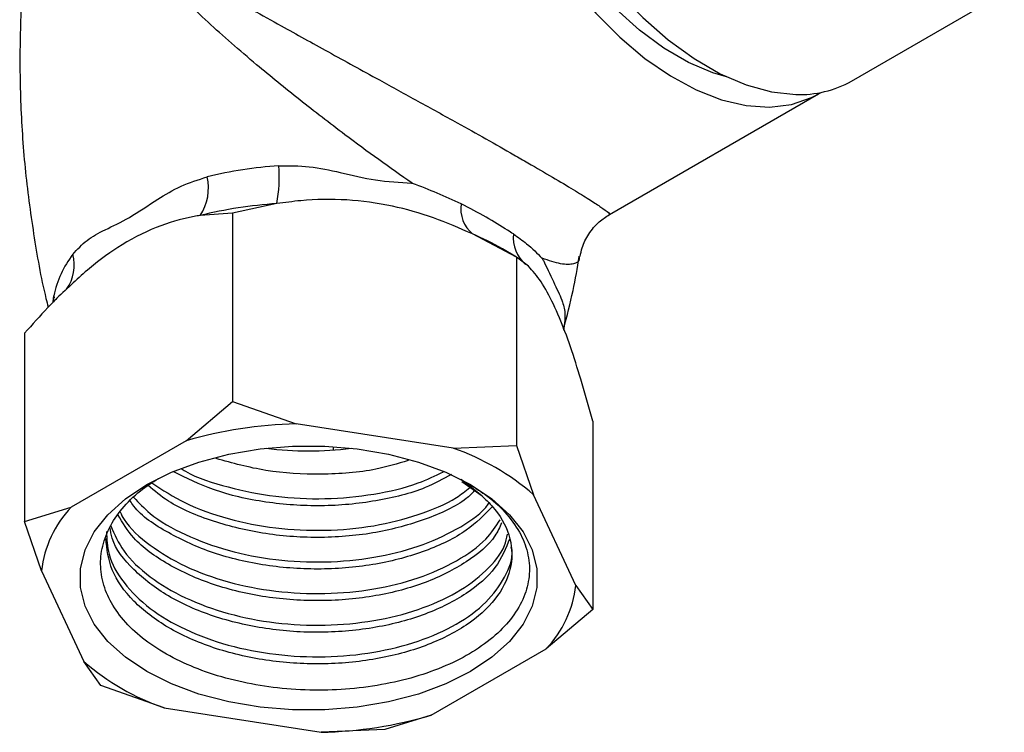
# Model space of a CAD drawing. Units: millimetres. Extents: x 4 to 1496, y 5 to 1495.
# Drawn here: x 209 to 255, y 312 to 345 of the extents above; entities that cross this region are included whole.
import ezdxf

# ---------------------------------------------------------------- set-up
doc = ezdxf.new("R2010")
doc.units = ezdxf.units.MM

msp = doc.modelspace()

# ---------------------------------------------------------------- linework, layer by layer
at = {"color": 7, "linetype": 'Continuous', "lineweight": 25}
for p, q in [((248.191, 342.608), (255.333, 346.731)), ((236.873, 336.363), (246.652, 342.008)), ((221.318, 336.875), (219.25, 336.431)), ((219.25, 336.431), (217.736, 336.321)), ((219.25, 336.431), (219.25, 327.63)), ((236.86, 336.386), (236.863, 336.382)), ((232.532, 334.377), (230.464, 335.461)), ((232.533, 334.376), (231.872, 334.758)), ((232.532, 334.377), (232.532, 325.576)), ((233.086, 333.947), (232.532, 334.377)), ((210.87, 332.28), (210.891, 332.57)), ((210.891, 332.57), (210.917, 332.45)), ((209.528, 330.818), (209.528, 322.018)), ((236.09, 326.71), (235.536, 328.667)), ((217.077, 325.787), (219.25, 327.63)), ((219.25, 327.63), (222.219, 326.582)), ((229.563, 325.446), (222.219, 326.582)), ((236.09, 326.71), (236.09, 317.909)), ((217.077, 325.787), (211.701, 322.683)), ((229.563, 325.446), (232.532, 325.576)), ((232.532, 325.576), (233.327, 323.273)), ((230.922, 323.207), (229.971, 323.88)), ((235.295, 319.033), (233.327, 323.273)), ((209.528, 322.018), (211.701, 322.683)), ((210.323, 319.715), (209.528, 322.018)), ((210.323, 319.715), (212.291, 315.475)), ((235.295, 319.033), (236.09, 317.909)), ((236.09, 317.909), (233.917, 316.065)), ((228.541, 312.961), (233.917, 316.065)), ((213.086, 314.35), (212.291, 315.475)), ((216.055, 313.302), (213.086, 314.35)), ((216.055, 313.302), (223.399, 312.166)), ((228.541, 312.961), (226.368, 312.296)), ((226.368, 312.296), (223.399, 312.166))]:
    msp.add_line(p, q, dxfattribs=at)
at = {"color": 7, "linetype": 'Continuous', "lineweight": 25, "flags": 128}
for points in [[(234.692, 365.991), (233.979, 365.482), (233.279, 364.727), (232.713, 363.802), (232.29, 362.72), (232.018, 361.5), (231.9, 360.162), (231.939, 358.728), (232.134, 357.221), (232.482, 355.666), (232.977, 354.088), (233.611, 352.514), (234.374, 350.97), (235.252, 349.48), (236.233, 348.069), (237.298, 346.76), (238.432, 345.575), (239.615, 344.534), (240.829, 343.653), (242.052, 342.946), (243.265, 342.427), (244.448, 342.102), (245.582, 341.977)], [(242.345, 342.804), (241.702, 342.994), (240.564, 343.476), (239.415, 344.145), (238.278, 344.988), (237.174, 345.989), (236.122, 347.13), (235.144, 348.389), (234.256, 349.743), (233.476, 351.167), (232.818, 352.634), (232.294, 354.116), (231.914, 355.587), (231.686, 357.019), (231.613, 358.384), (231.696, 359.659), (231.935, 360.818), (231.938, 360.831)], [(230.658, 358.892), (230.735, 357.464), (230.964, 355.971), (231.343, 354.437), (231.864, 352.887), (232.518, 351.347), (233.297, 349.842), (234.185, 348.397), (235.17, 347.035), (236.235, 345.779), (237.361, 344.65), (238.532, 343.666), (239.727, 342.843), (240.927, 342.195), (242.112, 341.732), (243.263, 341.462), (244.361, 341.389), (245.387, 341.515), (246.326, 341.838), (246.766, 342.077)], [(230.375, 315.006), (229.221, 314.429), (227.937, 313.952), (226.548, 313.586), (225.083, 313.338), (223.572, 313.213), (222.046, 313.213), (220.535, 313.338), (219.07, 313.586), (217.681, 313.952), (216.397, 314.429), (215.243, 315.006), (214.243, 315.672), (213.418, 316.414), (212.784, 317.215), (212.354, 318.061), (212.136, 318.933), (212.136, 319.814), (212.354, 320.687), (212.784, 321.532), (213.418, 322.334), (214.243, 323.076), (215.243, 323.742), (216.397, 324.319), (217.681, 324.795), (219.07, 325.161), (220.535, 325.41), (222.046, 325.535), (223.572, 325.535), (225.083, 325.41), (226.548, 325.161), (227.937, 324.795), (229.221, 324.319), (230.375, 323.742), (231.375, 323.076), (232.2, 322.334), (232.834, 321.532), (233.264, 320.687), (233.482, 319.814), (233.482, 318.933), (233.264, 318.061), (232.834, 317.215), (232.2, 316.414), (231.375, 315.672), (230.375, 315.006)], [(223.954, 325.515), (223.954, 325.493), (223.954, 325.361)], [(230.922, 323.207), (230.051, 323.903), (229.927, 323.986)]]:
    msp.add_lwpolyline(points, dxfattribs=at)
at = {"color": 7, "linetype": 'Continuous', "lineweight": 25}
for centre, radius, start, end in [((245.775, 346.887), 4.914, 267.7507, 299.4449), ((222.68, 319.354), 19.332, 93.757, 103.8291), ((214.989, 338.101), 6.447, 349.0362, 4.8319), ((215.859, 337.588), 2.265, 325.9979, 13.7398), ((222.671, 316.276), 20.644, 93.757, 103.8291), ((231.461, 336.633), 1.539, 171.2607, 229.6142), ((225.225, 323.203), 13.33, 60.0929, 66.8598), ((234.021, 335.291), 1.647, 174.2109, 229.6477), ((215.645, 331.54), 4.865, 142.4277, 167.7754), ((209.888, 334.008), 1.965, 324.7727, 14.7032), ((222.686, 306.546), 20.041, 91.3348, 106.2512), ((222.809, 341.612), 16.291, 262.9805, 277.0195), ((225.688, 314.387), 11.718, 49.3159, 70.6895), ((215.404, 319.16), 5.111, 136.4302, 173.7728), ((230.214, 319.587), 5.111, 316.4302, 353.7728), ((219.93, 324.361), 11.718, 229.3159, 250.6895), ((222.932, 332.202), 20.041, 271.3348, 286.2512)]:
    msp.add_arc(centre, radius, start, end, dxfattribs=at)
for points, knots in [([(227.648, 337.829), (227.125, 338.195), (226.067, 338.935), (224.288, 340.251), (222.352, 341.746), (220.177, 343.513), (218.033, 345.387), (216.491, 346.913), (215.611, 348.106), (215.187, 348.921), (214.998, 349.911), (215.189, 351.023), (215.602, 352.094), (216.371, 353.598), (217.712, 355.576), (219.733, 357.849), (221.889, 359.651), (224.01, 360.905), (225.871, 361.647), (227.101, 361.793), (227.648, 361.859)], [0, 0, 0, 0, 0.047096, 0.095398, 0.162799, 0.231986, 0.318528, 0.407209, 0.437331, 0.467835, 0.500293, 0.53261, 0.561726, 0.591355, 0.664126, 0.745672, 0.829143, 0.889179, 0.950716, 1, 1, 1, 1]), ([(223.637, 359.31), (223.594, 359.289), (222.628, 358.81), (220.857, 357.448), (218.562, 355.348), (217.013, 353.475), (216.111, 352.077), (215.625, 351.113), (215.397, 350.152), (215.527, 349.582), (215.758, 349.097), (216.115, 348.648), (217.138, 347.767), (218.901, 346.673), (221.291, 345.312), (223.725, 343.969), (225.886, 342.785), (227.925, 341.665), (229.611, 340.733), (231.122, 339.888), (232.221, 339.266), (233.27, 338.664), (234.253, 338.092), (235.209, 337.52), (235.946, 337.063), (236.527, 336.683), (236.876, 336.428), (236.865, 336.399), (236.86, 336.386)], [0, 0, 0, 0, 0.003072, 0.070445, 0.139525, 0.198366, 0.220811, 0.24362, 0.266802, 0.286301, 0.290129, 0.313175, 0.336854, 0.407667, 0.480203, 0.536455, 0.594026, 0.636143, 0.679412, 0.711824, 0.745118, 0.763366, 0.798598, 0.835143, 0.870449, 0.90666, 0.957717, 1, 1, 1, 1]), ([(210.963, 356.347), (210.784, 355.659), (210.341, 353.954), (209.851, 351.163), (209.47, 348.011), (209.293, 344.842), (209.311, 341.682), (209.518, 338.548), (209.93, 335.469), (210.308, 333.296), (210.598, 332.174), (210.633, 332.037)], [0, 0, 0, 0, 0.087686, 0.217087, 0.346273, 0.475039, 0.603218, 0.730656, 0.857166, 0.982601, 1, 1, 1, 1]), ([(221.413, 338.645), (221.889, 338.647), (222.856, 338.653), (224.36, 338.325), (225.967, 337.922), (227.084, 337.875), (227.638, 337.83), (227.648, 337.829)], [0, 0, 0, 0, 0.222699, 0.452203, 0.716972, 0.994769, 1, 1, 1, 1]), ([(211.789, 334.506), (211.997, 334.737), (212.42, 335.206), (213.316, 335.678), (214.436, 336.185), (215.621, 337.021), (216.827, 337.735), (217.645, 337.995), (218.059, 338.126)], [0, 0, 0, 0, 0.156961, 0.318717, 0.505329, 0.701123, 0.848941, 1, 1, 1, 1]), ([(229.94, 336.867), (229.198, 337.199), (228.452, 337.533), (227.653, 337.828), (227.648, 337.829)], [0, 0, 0, 0, 0.994468, 1, 1, 1, 1]), ([(230.464, 335.461), (229.861, 335.724), (228.644, 336.255), (226.665, 336.816), (224.566, 337.104), (222.755, 337.074), (221.69, 336.927), (221.318, 336.875)], [0, 0, 0, 0, 0.203533, 0.410899, 0.638554, 0.873817, 1, 1, 1, 1]), ([(232.382, 335.457), (232.293, 335.514), (231.901, 335.769), (231.122, 336.239), (230.337, 336.656), (229.94, 336.867)], [0, 0, 0, 0, 0.126989, 0.558874, 1, 1, 1, 1]), ([(217.736, 336.321), (217.688, 336.314), (217.09, 336.221), (215.887, 335.91), (214.176, 335.066), (212.532, 333.884), (211.543, 332.936), (211.041, 332.456)], [0, 0, 0, 0, 0.022485, 0.278949, 0.544273, 0.769019, 1, 1, 1, 1]), ([(235.503, 334.405), (235.528, 334.541), (235.593, 334.903), (235.892, 335.475), (236.337, 336.018), (236.711, 336.257), (236.876, 336.363)], [0, 0, 0, 0, 0.171769, 0.455509, 0.7601, 1, 1, 1, 1]), ([(232.382, 335.457), (232.594, 335.306), (233.099, 334.947), (233.501, 334.549), (233.721, 334.324), (233.723, 334.322)], [0, 0, 0, 0, 0.4160198, 0.9944752, 1, 1, 1, 1]), ([(235.447, 334.416), (235.453, 334.374), (235.484, 334.17), (235.214, 334.042), (234.688, 334.004), (234.032, 334.22), (233.723, 334.322)], [0, 0, 0, 0, 0.081051, 0.394047, 0.714807, 1, 1, 1, 1]), ([(233.723, 334.322), (233.749, 334.275), (233.979, 333.85), (234.341, 333.025), (234.684, 332.335), (234.829, 331.699), (234.761, 331.207), (234.727, 330.958)], [0, 0, 0, 0, 0.033445, 0.298196, 0.575975, 0.785688, 1, 1, 1, 1]), ([(234.727, 331.032), (234.885, 331.623), (235.18, 332.73), (235.371, 333.869), (235.46, 334.401)], [0, 0, 0, 0, 0.533238, 1, 1, 1, 1]), ([(235.536, 328.667), (235.375, 329.185), (235.049, 330.231), (234.519, 331.628), (233.956, 332.804), (233.471, 333.538), (233.185, 333.841), (233.086, 333.947)], [0, 0, 0, 0, 0.203533, 0.410899, 0.638554, 0.873817, 1, 1, 1, 1]), ([(211.041, 332.456), (210.898, 332.31), (210.383, 331.787), (209.886, 331.224), (209.528, 330.818)], [0, 0, 0, 0, 0.278839, 1, 1, 1, 1]), ([(227.459, 324.869), (226.968, 324.72), (225.716, 324.341), (223.405, 324.177), (220.809, 324.317), (219.246, 324.749), (218.48, 324.96)], [0, 0, 0, 0, 0.180074, 0.459205, 0.735205, 1, 1, 1, 1]), ([(229.486, 324.223), (229.091, 324.005), (228.091, 323.453), (225.973, 322.927), (223.411, 322.682), (220.787, 322.868), (218.378, 323.408), (217.098, 324.045), (216.498, 324.343)], [0, 0, 0, 0, 0.116993, 0.296614, 0.47867, 0.658683, 0.840148, 1, 1, 1, 1]), ([(216.839, 324.491), (216.906, 324.45), (217.523, 324.073), (219.033, 323.597), (221.245, 323.143), (223.592, 323.034), (225.863, 323.253), (227.773, 323.697), (228.727, 324.161), (229.11, 324.347)], [0, 0, 0, 0, 0.021363, 0.195131, 0.36754, 0.539758, 0.71358, 0.884921, 1, 1, 1, 1]), ([(230.19, 323.824), (230.491, 323.647), (231.192, 323.235), (232.03, 322.455), (232.703, 321.543), (233.087, 320.568), (233.174, 319.584), (232.96, 318.6), (232.461, 317.664), (231.683, 316.783), (230.663, 316.002), (229.413, 315.329), (227.995, 314.794), (226.422, 314.401), (224.77, 314.174), (223.058, 314.111), (221.367, 314.213), (219.708, 314.481), (218.166, 314.904), (216.755, 315.475), (215.539, 316.164), (214.526, 316.971), (213.768, 317.854), (213.269, 318.804), (213.047, 319.774), (213.109, 320.762), (213.445, 321.718), (214.058, 322.63), (214.832, 323.415), (215.501, 323.847), (215.793, 324.036)], [0, 0, 0, 0, 0.027924, 0.065125, 0.103422, 0.140352, 0.178364, 0.215079, 0.252872, 0.289381, 0.326964, 0.363194, 0.400482, 0.43657, 0.473724, 0.509467, 0.546251, 0.581918, 0.618644, 0.6539, 0.69018, 0.725377, 0.761618, 0.796437, 0.832269, 0.866981, 0.902718, 0.937116, 0.972517, 1, 1, 1, 1]), ([(230.571, 323.449), (230.443, 323.326), (229.881, 322.787), (228.305, 322.085), (225.993, 321.439), (223.409, 321.209), (220.777, 321.382), (218.323, 321.978), (216.415, 322.771), (215.604, 323.45), (215.304, 323.7)], [0, 0, 0, 0, 0.042899, 0.189085, 0.333301, 0.479471, 0.624001, 0.769698, 0.915078, 1, 1, 1, 1]), ([(215.483, 323.823), (215.98, 323.497), (217.007, 322.821), (219.015, 322.108), (221.251, 321.668), (223.587, 321.557), (225.877, 321.767), (227.965, 322.305), (229.502, 322.934), (230.143, 323.445), (230.344, 323.605)], [0, 0, 0, 0, 0.127238, 0.263074, 0.397847, 0.532472, 0.668349, 0.802288, 0.937935, 1, 1, 1, 1]), ([(230.922, 323.207), (231.128, 323.003), (231.754, 322.384), (232.332, 321.217), (232.342, 319.763), (231.63, 318.365), (230.258, 317.128), (228.332, 316.163), (225.986, 315.53), (223.409, 315.296), (220.78, 315.473), (218.308, 316.059), (216.168, 317.013), (214.539, 318.267), (213.494, 319.709), (213.381, 320.729), (213.326, 321.222)], [0, 0, 0, 0, 0.036454, 0.110687, 0.1851444, 0.2598206, 0.3338532, 0.4087558, 0.4826485, 0.5575428, 0.6315966, 0.7062481, 0.7807379, 0.8549397, 0.929765, 1, 1, 1, 1]), ([(231.393, 322.71), (231.021, 322.329), (230.233, 321.523), (228.323, 320.599), (225.988, 319.963), (223.408, 319.729), (220.783, 319.907), (218.297, 320.49), (216.208, 321.456), (214.895, 322.328), (214.52, 322.897), (214.465, 322.981)], [0, 0, 0, 0, 0.111784, 0.236416, 0.359367, 0.483984, 0.607203, 0.731417, 0.855362, 0.978827, 1, 1, 1, 1]), ([(214.634, 323.147), (214.874, 322.889), (215.49, 322.226), (217.008, 321.371), (219.006, 320.626), (221.253, 320.191), (223.588, 320.078), (225.871, 320.292), (227.989, 320.818), (229.751, 321.628), (230.856, 322.347), (231.188, 322.81), (231.236, 322.876)], [0, 0, 0, 0, 0.071683, 0.184438, 0.298811, 0.412289, 0.525641, 0.640049, 0.752823, 0.867038, 0.980862, 1, 1, 1, 1]), ([(231.831, 321.961), (231.74, 321.753), (231.447, 321.08), (230.233, 320.088), (228.339, 319.117), (225.984, 318.486), (223.41, 318.251), (220.781, 318.429), (218.303, 319.014), (216.185, 319.972), (214.629, 321.1), (214.115, 321.958), (213.896, 322.322)], [0, 0, 0, 0, 0.048692, 0.157054, 0.26669, 0.374847, 0.48447, 0.592863, 0.702131, 0.811162, 0.919771, 1, 1, 1, 1]), ([(213.993, 322.467), (214.05, 322.349), (214.328, 321.782), (215.347, 320.891), (216.988, 319.887), (219.011, 319.149), (221.252, 318.713), (223.588, 318.601), (225.872, 318.814), (227.984, 319.341), (229.77, 320.145), (231.096, 321.084), (231.56, 321.793), (231.761, 322.099)], [0, 0, 0, 0, 0.026332, 0.12655, 0.225436, 0.32574, 0.42526, 0.524669, 0.625004, 0.723907, 0.824073, 0.923896, 1, 1, 1, 1]), ([(213.557, 321.812), (213.733, 321.414), (214.11, 320.562), (215.33, 319.41), (216.993, 318.41), (219.01, 317.671), (221.252, 317.235), (223.588, 317.123), (225.873, 317.336), (227.98, 317.864), (229.786, 318.664), (231.146, 319.695), (231.944, 320.646), (232.07, 321.246), (232.107, 321.424)], [0, 0, 0, 0, 0.078139, 0.167089, 0.254857, 0.343884, 0.432214, 0.520447, 0.609501, 0.697284, 0.786187, 0.874787, 0.962772, 1, 1, 1, 1]), ([(213.358, 321.555), (213.371, 321.198), (213.399, 320.375), (214.105, 319.136), (215.318, 317.93), (216.996, 316.932), (219.009, 316.193), (221.252, 315.757), (223.588, 315.645), (225.873, 315.858), (227.982, 316.386), (229.778, 317.186), (231.176, 318.215), (232.023, 319.405), (232.383, 320.302), (232.292, 320.771), (232.284, 320.813)], [0, 0, 0, 0, 0.059555, 0.137281, 0.215386, 0.292453, 0.370625, 0.448186, 0.525661, 0.603857, 0.680937, 0.759002, 0.836799, 0.914057, 0.992293, 1, 1, 1, 1]), ([(232.209, 321.226), (232.025, 320.763), (231.655, 319.833), (230.249, 318.607), (228.335, 317.64), (225.985, 317.008), (223.41, 316.774), (220.78, 316.951), (218.309, 317.537), (216.162, 318.49), (214.56, 319.747), (213.654, 320.882), (213.546, 321.581), (213.519, 321.755)], [0, 0, 0, 0, 0.095437, 0.191806, 0.289308, 0.385495, 0.482985, 0.579382, 0.676557, 0.773521, 0.87011, 0.967511, 1, 1, 1, 1])]:
    msp.add_open_spline(points, degree=3, knots=knots, dxfattribs=at)

doc.saveas('drawing.dxf')
